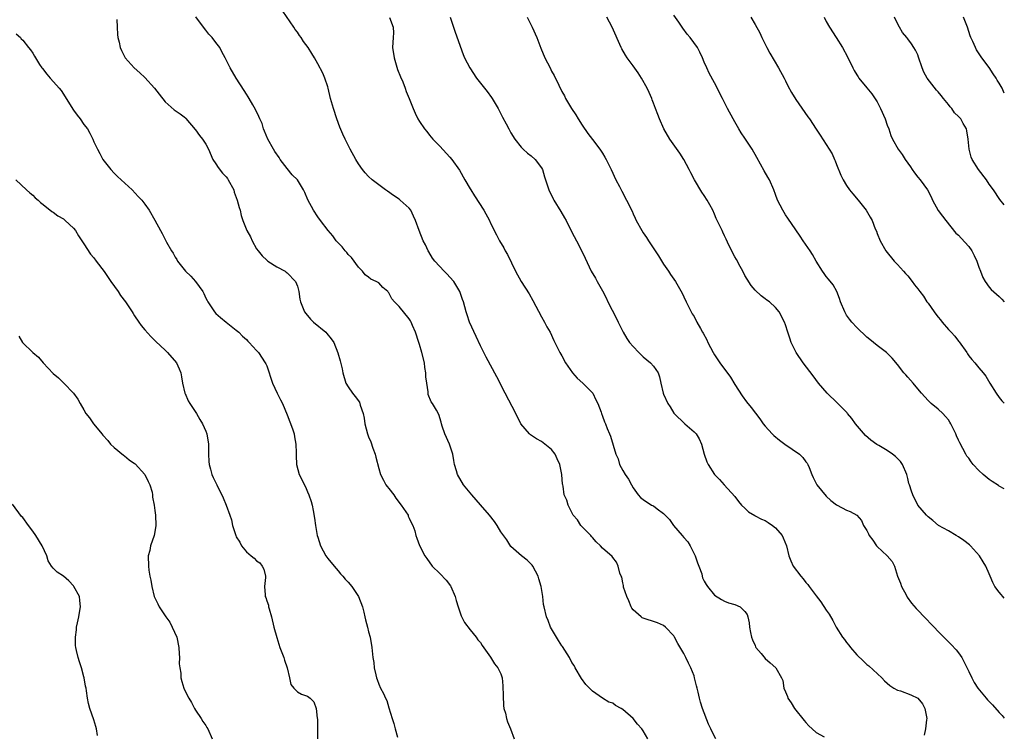
# Model space of a CAD drawing. Units: inches. Extents: x 2592000 to 2595000, y 1530000 to 1533000.
# Drawn here: x 2594806 to 2595000, y 1532446 to 1532587 of the extents above; entities that cross this region are included whole.
import ezdxf

# ---------------------------------------------------------------- set-up
doc = ezdxf.new("R2010")
doc.units = ezdxf.units.IN
doc.header["$MEASUREMENT"] = 0
doc.layers.add('LD25921530_10ft', color=41, linetype='Continuous')

msp = doc.modelspace()

# ---------------------------------------------------------------- linework, layer by layer
at = {"layer": 'LD25921530_10ft'}
for points, elevation in [([(2594943.29, 1532445), (2594942.51, 1532446.51), (2594942.33, 1532447), (2594941.86, 1532447.86), (2594940.64, 1532451), (2594940.25, 1532452.25), (2594940.07, 1532453), (2594939.82, 1532454.18), (2594939.61, 1532455), (2594939.45, 1532455.45), (2594939.12, 1532457), (2594939, 1532457.38), (2594938.39, 1532459), (2594937.88, 1532459.88), (2594937.4, 1532461), (2594937, 1532461.79), (2594935.78, 1532463.78), (2594935.16, 1532465), (2594935, 1532465.25), (2594933.39, 1532467), (2594933, 1532467.28), (2594931.82, 1532467.82), (2594928.82, 1532468.82), (2594928.57, 1532469), (2594927, 1532470.38), (2594926.74, 1532470.74), (2594926.62, 1532471), (2594926.16, 1532472.16), (2594925.77, 1532473), (2594925.16, 1532474.84), (2594925.13, 1532475), (2594925.14, 1532475.14), (2594925, 1532475.68), (2594924.79, 1532476.79), (2594924.66, 1532477), (2594924.39, 1532477.61), (2594924.11, 1532479), (2594923.78, 1532479.78), (2594923, 1532480.68), (2594922.88, 1532480.88), (2594921, 1532482.5), (2594920.58, 1532483), (2594919.74, 1532483.74), (2594919, 1532484.61), (2594918.84, 1532484.84), (2594918.69, 1532485), (2594917, 1532486.71), (2594916.77, 1532487), (2594916.07, 1532488.07), (2594915.25, 1532489), (2594914.24, 1532491), (2594913.98, 1532491.98), (2594913.48, 1532493), (2594913.28, 1532494.72), (2594913.2, 1532495), (2594913.12, 1532495.12), (2594913.02, 1532497), (2594912.58, 1532499), (2594912.09, 1532500.09), (2594911.72, 1532501), (2594911, 1532501.92), (2594909.66, 1532503), (2594909, 1532503.48), (2594908.02, 1532504.02), (2594906.83, 1532504.83), (2594906.66, 1532505), (2594904.96, 1532507), (2594903.95, 1532509), (2594901.84, 1532513), (2594900.22, 1532516.22), (2594898.11, 1532520.11), (2594897, 1532522.36), (2594896.15, 1532524.15), (2594894.88, 1532527), (2594894.42, 1532528.42), (2594894.2, 1532529), (2594893.64, 1532531), (2594893.47, 1532531.47), (2594892.98, 1532533), (2594891.77, 1532535), (2594891, 1532535.86), (2594890.43, 1532536.43), (2594889.89, 1532537), (2594888.03, 1532539), (2594887.59, 1532539.59), (2594886.83, 1532540.83), (2594886.73, 1532541), (2594886.17, 1532542.17), (2594885.75, 1532543), (2594884.93, 1532545), (2594884.2, 1532547), (2594883.85, 1532547.85), (2594883.31, 1532549), (2594883, 1532549.4), (2594881.22, 1532551), (2594881, 1532551.16), (2594879.88, 1532551.88), (2594878.74, 1532552.74), (2594878.36, 1532553), (2594877, 1532553.99), (2594875.74, 1532555), (2594875, 1532555.63), (2594874.35, 1532556.35), (2594873.79, 1532557), (2594873, 1532558.12), (2594872.47, 1532559), (2594871.41, 1532561), (2594870.4, 1532563), (2594869.95, 1532563.95), (2594869.36, 1532565.36), (2594868.75, 1532567), (2594868.08, 1532569), (2594867.53, 1532571), (2594867.08, 1532573), (2594867, 1532573.3), (2594866.43, 1532575), (2594865.99, 1532575.99), (2594865, 1532577.79), (2594864.35, 1532579), (2594863.83, 1532579.83), (2594863.14, 1532581), (2594862.24, 1532582.24), (2594861.73, 1532583), (2594861.41, 1532583.41), (2594861, 1532584.02), (2594860.58, 1532584.58), (2594860.31, 1532585), (2594858.15, 1532588.15)], 7960), ([(2594825.48, 1532586.52), (2594825.6, 1532585), (2594825.62, 1532583.62), (2594825.7, 1532583), (2594825.95, 1532582.05), (2594826.17, 1532581), (2594826.43, 1532580.43), (2594827.1, 1532579.1), (2594827.17, 1532579), (2594828.95, 1532577), (2594830.03, 1532576.03), (2594831, 1532575.13), (2594832.92, 1532573), (2594833.82, 1532571.82), (2594835, 1532570.32), (2594836.77, 1532568.77), (2594837.95, 1532567.95), (2594839, 1532567.17), (2594839.08, 1532567.08), (2594840.92, 1532564.92), (2594841, 1532564.85), (2594841.74, 1532563.74), (2594842.36, 1532563), (2594843, 1532562.04), (2594843.5, 1532561), (2594844.36, 1532559), (2594845, 1532558.12), (2594845.44, 1532557.44), (2594846.3, 1532556.3), (2594847, 1532555.57), (2594847.26, 1532555.26), (2594847.43, 1532555), (2594848.49, 1532553), (2594848.59, 1532552.59), (2594849.19, 1532551), (2594849.54, 1532549.54), (2594849.73, 1532549), (2594849.95, 1532547.95), (2594850.26, 1532547), (2594851.06, 1532545), (2594851.76, 1532543.76), (2594852.15, 1532543), (2594853, 1532541.4), (2594853.29, 1532541), (2594854.06, 1532540.06), (2594855, 1532539.16), (2594855.22, 1532539), (2594857, 1532537.88), (2594858.58, 1532537), (2594858.82, 1532536.82), (2594859, 1532536.68), (2594860.65, 1532535), (2594861, 1532534.1), (2594861.32, 1532533), (2594861.52, 1532531.52), (2594861.61, 1532531), (2594862.41, 1532529), (2594862.66, 1532528.66), (2594863.57, 1532527.57), (2594864.17, 1532527), (2594866.57, 1532525), (2594866.78, 1532524.78), (2594867.68, 1532523.68), (2594868.15, 1532523), (2594868.96, 1532520.96), (2594869.41, 1532519.41), (2594869.79, 1532517.79), (2594869.92, 1532517), (2594870.54, 1532515), (2594871, 1532514.27), (2594871.83, 1532513), (2594872.38, 1532512.38), (2594873.22, 1532511.22), (2594873.37, 1532510.63), (2594873.93, 1532509), (2594874.11, 1532508.11), (2594874.28, 1532507), (2594874.78, 1532505), (2594875, 1532504.42), (2594875.42, 1532503.42), (2594875.83, 1532502.17), (2594876.27, 1532501), (2594876.43, 1532500.43), (2594877, 1532498.17), (2594877.37, 1532497), (2594877.91, 1532495.91), (2594878.42, 1532495), (2594878.65, 1532494.65), (2594879, 1532494.23), (2594879.94, 1532493), (2594880.34, 1532492.34), (2594881.4, 1532491), (2594882.34, 1532489.66), (2594882.76, 1532489), (2594882.81, 1532488.81), (2594883, 1532488.45), (2594883.45, 1532487.45), (2594883.72, 1532487), (2594884.07, 1532485.93), (2594884.29, 1532485), (2594884.48, 1532484.48), (2594885.05, 1532483.05), (2594886.08, 1532481), (2594886.47, 1532480.47), (2594887.49, 1532479), (2594889, 1532477.54), (2594890.24, 1532476.24), (2594891.13, 1532475.13), (2594891.2, 1532475), (2594892.06, 1532473), (2594892.21, 1532472.21), (2594892.6, 1532471), (2594893.2, 1532469.2), (2594893.88, 1532467.88), (2594895, 1532466.44), (2594896.18, 1532465), (2594896.49, 1532464.49), (2594897, 1532463.94), (2594897.35, 1532463.35), (2594899, 1532461.04), (2594899.79, 1532459.79), (2594900.43, 1532459), (2594901, 1532457.77), (2594901.24, 1532457), (2594901.41, 1532455.41), (2594901.46, 1532453.46), (2594901.54, 1532451.54), (2594901.63, 1532451), (2594901.92, 1532450.08), (2594902.12, 1532449), (2594902.32, 1532448.32), (2594902.89, 1532447), (2594903.62, 1532445)], 7980), ([(2594929.88, 1532445), (2594929, 1532446.56), (2594928.7, 1532447), (2594927.86, 1532447.86), (2594927, 1532449.03), (2594925, 1532450.79), (2594924.65, 1532451), (2594923.58, 1532451.58), (2594923, 1532452), (2594922.24, 1532452.24), (2594920.98, 1532453), (2594919, 1532454.4), (2594918.68, 1532454.68), (2594917.72, 1532455.72), (2594916.9, 1532456.9), (2594915.62, 1532459), (2594915.41, 1532459.41), (2594915, 1532460.01), (2594914.48, 1532461), (2594913.57, 1532462.43), (2594913.14, 1532463.14), (2594913, 1532463.31), (2594912.38, 1532464.38), (2594911.97, 1532465), (2594911, 1532466.63), (2594910.79, 1532467), (2594910.29, 1532468.29), (2594909.97, 1532469), (2594909.5, 1532471), (2594909.42, 1532471.42), (2594909.25, 1532473), (2594908.95, 1532475), (2594908.48, 1532476.48), (2594908.34, 1532477), (2594907.29, 1532479), (2594907.18, 1532479.18), (2594907, 1532479.4), (2594906.17, 1532480.17), (2594905.09, 1532481), (2594903, 1532482.86), (2594902.16, 1532484.16), (2594901, 1532485.7), (2594900.28, 1532487), (2594899.74, 1532487.74), (2594898.78, 1532489), (2594897.04, 1532491.04), (2594895.28, 1532493), (2594893.65, 1532495), (2594892.47, 1532497), (2594892.27, 1532497.73), (2594891.9, 1532499), (2594891.76, 1532499.76), (2594891.58, 1532501), (2594890.91, 1532503), (2594890, 1532505), (2594889.5, 1532506.5), (2594889.37, 1532507), (2594889.31, 1532507.31), (2594888.82, 1532508.82), (2594888.35, 1532509.65), (2594887.55, 1532511), (2594887.3, 1532511.3), (2594886.73, 1532512.73), (2594886.71, 1532513), (2594886.73, 1532513.27), (2594886.43, 1532515), (2594886.26, 1532516.26), (2594886.28, 1532517), (2594886.08, 1532518.08), (2594886, 1532519), (2594885.5, 1532521), (2594885, 1532522.61), (2594884.86, 1532523), (2594884.23, 1532525), (2594883.65, 1532526.35), (2594883.41, 1532527), (2594883.27, 1532527.27), (2594883, 1532527.62), (2594881, 1532530.07), (2594880.09, 1532531), (2594879.6, 1532531.6), (2594879, 1532532.78), (2594878.88, 1532532.88), (2594878.79, 1532533), (2594877.83, 1532533.83), (2594877, 1532534.72), (2594876.53, 1532535), (2594875.47, 1532535.47), (2594875, 1532535.84), (2594874.33, 1532536.33), (2594873.78, 1532537), (2594873, 1532537.82), (2594871.68, 1532539.68), (2594871, 1532540.31), (2594870.7, 1532540.7), (2594870.38, 1532541), (2594869.8, 1532541.8), (2594869, 1532542.57), (2594868.62, 1532543), (2594868, 1532544), (2594867.05, 1532545), (2594865.56, 1532547), (2594865, 1532547.7), (2594864.17, 1532549), (2594863.05, 1532551.05), (2594862.47, 1532552.47), (2594862.23, 1532553), (2594861, 1532555), (2594860, 1532556), (2594859, 1532557.19), (2594857.64, 1532559), (2594857.4, 1532559.4), (2594856.59, 1532560.59), (2594856.34, 1532561), (2594855.19, 1532563), (2594854.56, 1532564.56), (2594854.35, 1532565), (2594854.06, 1532566.06), (2594853.61, 1532567), (2594853.45, 1532567.45), (2594852.8, 1532568.8), (2594852.22, 1532569.78), (2594851.54, 1532571), (2594851.33, 1532571.33), (2594851, 1532571.83), (2594850.56, 1532572.56), (2594848.94, 1532575), (2594847.81, 1532577), (2594846.84, 1532579), (2594846.17, 1532580.17), (2594845.74, 1532581), (2594845, 1532582.03), (2594844.23, 1532583), (2594843.63, 1532583.63), (2594843, 1532584.45), (2594842.74, 1532584.74), (2594841.05, 1532587.05)], 7970), ([(2594879.1, 1532586.9), (2594879.87, 1532585), (2594879.89, 1532583.89), (2594879.83, 1532583), (2594879.74, 1532581), (2594880.01, 1532579), (2594880.72, 1532576.72), (2594881.28, 1532575.28), (2594881.71, 1532574.29), (2594882.2, 1532573), (2594882.4, 1532572.4), (2594882.99, 1532571), (2594883.78, 1532569), (2594884.14, 1532568.14), (2594884.68, 1532567), (2594885, 1532566.46), (2594886, 1532565), (2594886.47, 1532564.47), (2594887, 1532563.78), (2594887.67, 1532563), (2594889, 1532561.61), (2594891, 1532559.43), (2594891.36, 1532559), (2594892.88, 1532556.88), (2594893.95, 1532555), (2594895, 1532553.23), (2594895.12, 1532553), (2594895.82, 1532551.82), (2594897.66, 1532549), (2594898.76, 1532547), (2594899, 1532546.44), (2594900.18, 1532544.18), (2594900.78, 1532543), (2594901.59, 1532541.59), (2594901.88, 1532541), (2594902.3, 1532540.3), (2594903.9, 1532537), (2594905.02, 1532535), (2594906.55, 1532532.55), (2594907.28, 1532531.27), (2594909, 1532528.06), (2594909.62, 1532527), (2594910.08, 1532526.08), (2594910.68, 1532525), (2594911.41, 1532523.41), (2594911.63, 1532523), (2594912.63, 1532521), (2594913, 1532520.37), (2594913.75, 1532519), (2594915.13, 1532517), (2594916, 1532516), (2594917.1, 1532515), (2594919.07, 1532513), (2594919.69, 1532511.69), (2594920.09, 1532511), (2594920.73, 1532509.27), (2594920.81, 1532509), (2594921, 1532508.51), (2594921.39, 1532507.39), (2594921.57, 1532507), (2594921.91, 1532506.09), (2594922.37, 1532505), (2594922.57, 1532504.57), (2594923.64, 1532501), (2594924.08, 1532500.08), (2594924.35, 1532499), (2594925, 1532497.78), (2594925.44, 1532497), (2594926.12, 1532496.12), (2594926.67, 1532495), (2594927, 1532494.4), (2594928.01, 1532493), (2594928.48, 1532492.48), (2594929, 1532492.1), (2594930.65, 1532491), (2594931, 1532490.83), (2594931.74, 1532490.26), (2594933, 1532489.35), (2594933.31, 1532489), (2594934.16, 1532488.16), (2594934.95, 1532487), (2594936.69, 1532485), (2594937, 1532484.62), (2594937.75, 1532483.75), (2594938.22, 1532483), (2594939.21, 1532481), (2594939.66, 1532479.66), (2594939.94, 1532479), (2594940.5, 1532477.5), (2594940.62, 1532477), (2594940.68, 1532476.68), (2594941, 1532476.03), (2594941.36, 1532475.36), (2594941.67, 1532475), (2594943, 1532473.3), (2594944.42, 1532472.42), (2594945, 1532472.12), (2594945.79, 1532471.79), (2594947, 1532471.46), (2594948.04, 1532471), (2594949, 1532470.08), (2594949.44, 1532469.44), (2594949.58, 1532469), (2594949.83, 1532467.83), (2594949.87, 1532467), (2594950.07, 1532465.93), (2594950.29, 1532465), (2594950.49, 1532464.49), (2594951, 1532463.37), (2594951.1, 1532463.1), (2594951.17, 1532463), (2594952.2, 1532461.8), (2594953, 1532460.84), (2594953.94, 1532459.94), (2594955.05, 1532459), (2594956.21, 1532457), (2594956.45, 1532456.45), (2594956.67, 1532455), (2594957, 1532454.22), (2594957.34, 1532453.34), (2594957.42, 1532453), (2594958.09, 1532452.09), (2594958.72, 1532451), (2594960.64, 1532448.64), (2594961, 1532448.23), (2594961.59, 1532447.59), (2594962.23, 1532447), (2594963, 1532446.26), (2594964.61, 1532445.39)], 7950), ([(2594891.03, 1532587), (2594891.73, 1532585), (2594892.02, 1532584.02), (2594893.63, 1532579.63), (2594893.89, 1532579), (2594894.89, 1532577), (2594896.21, 1532575), (2594897.81, 1532573), (2594898.35, 1532572.35), (2594899.19, 1532571.19), (2594899.31, 1532571), (2594900.47, 1532569), (2594901.33, 1532567.33), (2594902.04, 1532566.04), (2594902.58, 1532565), (2594902.74, 1532564.74), (2594903, 1532564.24), (2594903.78, 1532563), (2594905, 1532561.42), (2594905.42, 1532561), (2594906.26, 1532560.26), (2594907, 1532559.71), (2594907.74, 1532559), (2594909, 1532557.33), (2594909.17, 1532557), (2594909.59, 1532555.59), (2594910.2, 1532553.8), (2594910.45, 1532553), (2594911.28, 1532551.28), (2594911.42, 1532551), (2594912.79, 1532548.79), (2594913.54, 1532547.54), (2594913.83, 1532547), (2594915, 1532544.72), (2594915.91, 1532543), (2594916.81, 1532541.19), (2594917.56, 1532539.56), (2594918.79, 1532537), (2594919.64, 1532535.64), (2594919.97, 1532535), (2594921, 1532533.18), (2594921.75, 1532531.75), (2594922.07, 1532531), (2594923.72, 1532527.72), (2594924.09, 1532527), (2594925.03, 1532525.03), (2594925.78, 1532523.78), (2594926.31, 1532523), (2594927, 1532522.22), (2594928.15, 1532521), (2594929, 1532520.19), (2594930.44, 1532519), (2594931, 1532518.36), (2594931.92, 1532517), (2594932.21, 1532516.21), (2594932.46, 1532515), (2594932.92, 1532513), (2594933, 1532512.81), (2594933.84, 1532511), (2594934.32, 1532510.32), (2594935, 1532509.08), (2594935.06, 1532509), (2594937.17, 1532507), (2594939, 1532505.43), (2594939.39, 1532505), (2594940, 1532504), (2594940.46, 1532503), (2594940.99, 1532500.99), (2594941.5, 1532499.5), (2594941.75, 1532499), (2594943, 1532496.99), (2594944, 1532496), (2594944.94, 1532495), (2594947, 1532492.7), (2594947.72, 1532491.72), (2594948.33, 1532491), (2594949, 1532490.4), (2594949.7, 1532489.7), (2594950.93, 1532488.93), (2594951, 1532488.9), (2594952.25, 1532488.25), (2594953, 1532487.94), (2594953.58, 1532487.58), (2594954.43, 1532487), (2594955, 1532486.55), (2594956.31, 1532485), (2594956.54, 1532484.54), (2594957.17, 1532483), (2594957.65, 1532481), (2594958.04, 1532480.04), (2594958.51, 1532479), (2594960.02, 1532477), (2594960.46, 1532476.46), (2594961, 1532475.75), (2594961.36, 1532475.36), (2594961.6, 1532475), (2594963, 1532473.12), (2594963.94, 1532471.94), (2594965, 1532470.3), (2594965.56, 1532469.56), (2594966.26, 1532468.26), (2594966.91, 1532467), (2594968.18, 1532465), (2594968.55, 1532464.55), (2594969, 1532463.94), (2594969.44, 1532463.44), (2594969.76, 1532463), (2594971, 1532461.56), (2594972.31, 1532460.31), (2594973, 1532459.64), (2594973.38, 1532459.38), (2594975.9, 1532457), (2594976.44, 1532456.44), (2594977.49, 1532455.49), (2594978.25, 1532455), (2594979, 1532454.61), (2594979.57, 1532454.43), (2594981.65, 1532453.65), (2594983, 1532453.03), (2594983.89, 1532451.89), (2594984.35, 1532451), (2594984.77, 1532449), (2594984.72, 1532448.72), (2594984.53, 1532447), (2594984.25, 1532445.75)], 7940), ([(2594906.16, 1532587), (2594907.2, 1532585), (2594908.06, 1532583), (2594908.88, 1532580.88), (2594909.69, 1532579), (2594910.68, 1532577), (2594911, 1532576.39), (2594911.5, 1532575.5), (2594912.4, 1532573.6), (2594913, 1532572.4), (2594913.51, 1532571.51), (2594913.74, 1532571), (2594914.91, 1532569), (2594915.77, 1532567.77), (2594916.22, 1532567), (2594917, 1532565.78), (2594918.13, 1532564.13), (2594919, 1532562.94), (2594920.46, 1532561), (2594921, 1532560.22), (2594921.46, 1532559.46), (2594921.71, 1532559), (2594922.69, 1532557), (2594923.64, 1532555), (2594924.33, 1532553.67), (2594924.77, 1532552.77), (2594925.75, 1532551), (2594926.8, 1532548.8), (2594927, 1532548.32), (2594927.43, 1532547.43), (2594927.62, 1532547), (2594928.7, 1532545), (2594929, 1532544.54), (2594929.65, 1532543.65), (2594930.04, 1532543), (2594932.01, 1532540.01), (2594933, 1532538.42), (2594933.99, 1532537), (2594934.37, 1532536.37), (2594935.36, 1532535), (2594936.66, 1532532.66), (2594937, 1532531.97), (2594937.45, 1532531), (2594938.46, 1532529), (2594938.65, 1532528.65), (2594939, 1532528.08), (2594939.56, 1532527), (2594940.26, 1532525.74), (2594940.69, 1532525), (2594940.81, 1532524.81), (2594941.5, 1532523.5), (2594941.73, 1532523), (2594942.77, 1532521), (2594943, 1532520.59), (2594944.09, 1532519), (2594946.14, 1532516.14), (2594947, 1532514.69), (2594948.46, 1532512.46), (2594949.31, 1532511.31), (2594950.2, 1532510.19), (2594951.94, 1532507.94), (2594952.62, 1532507), (2594953, 1532506.51), (2594954.35, 1532505), (2594954.69, 1532504.69), (2594955.78, 1532503.78), (2594956.87, 1532503), (2594959.75, 1532501), (2594960.36, 1532500.36), (2594961, 1532499.5), (2594961.23, 1532499.23), (2594961.4, 1532499), (2594961.61, 1532498.39), (2594962.14, 1532497), (2594962.45, 1532496.45), (2594963, 1532495.21), (2594963.11, 1532495), (2594965, 1532492.72), (2594965.92, 1532491.92), (2594967, 1532491.06), (2594967.14, 1532491), (2594969, 1532490.01), (2594969.71, 1532489.71), (2594971, 1532489), (2594971.93, 1532487.93), (2594972.32, 1532487), (2594973, 1532485.99), (2594973.33, 1532485.33), (2594973.45, 1532485), (2594974.12, 1532484.12), (2594974.86, 1532483), (2594975, 1532482.84), (2594976.98, 1532480.98), (2594977.92, 1532479.92), (2594978.4, 1532479), (2594979.03, 1532477), (2594979.61, 1532475.61), (2594979.8, 1532475), (2594980.68, 1532473.32), (2594980.89, 1532472.89), (2594981.72, 1532471.72), (2594982.65, 1532470.65), (2594984.62, 1532468.62), (2594985.59, 1532467.59), (2594986.18, 1532467), (2594987, 1532466.09), (2594988.54, 1532464.54), (2594989.56, 1532463.56), (2594990.52, 1532462.52), (2594991, 1532461.9), (2594991.63, 1532461), (2594992.12, 1532460.12), (2594993, 1532458.22), (2594993.59, 1532457), (2594994.1, 1532456.1), (2594994.82, 1532455), (2594996.42, 1532453), (2594996.69, 1532452.69), (2594997.66, 1532451.66), (2594999, 1532450.17), (2594999.59, 1532449.59), (2595000, 1532449.07)], 7930), ([(2595000, 1532472.69), (2594999.69, 1532473), (2594999.37, 1532473.37), (2594999, 1532473.83), (2594998.12, 1532475), (2594997.75, 1532475.75), (2594997.23, 1532477), (2594997, 1532477.5), (2594996.36, 1532479), (2594995.82, 1532479.82), (2594995.13, 1532481), (2594993.36, 1532483), (2594993.18, 1532483.18), (2594992.05, 1532484.05), (2594991, 1532484.75), (2594990.53, 1532485), (2594989, 1532485.91), (2594987.04, 1532487), (2594985.93, 1532487.93), (2594985, 1532488.66), (2594984.67, 1532489), (2594983, 1532490.97), (2594982, 1532493), (2594981.72, 1532493.72), (2594981.34, 1532495), (2594981.25, 1532495.25), (2594981, 1532496.25), (2594980.84, 1532497), (2594979.97, 1532499), (2594979.58, 1532499.58), (2594978.58, 1532500.58), (2594978.03, 1532501), (2594977, 1532501.73), (2594975.3, 1532502.7), (2594974.91, 1532502.91), (2594973.75, 1532503.75), (2594972.68, 1532504.68), (2594970.73, 1532507), (2594970.01, 1532508.01), (2594969.19, 1532509), (2594969.12, 1532509.12), (2594967.14, 1532511.14), (2594965.2, 1532513), (2594963.5, 1532515), (2594962.4, 1532516.4), (2594960.43, 1532519), (2594959.1, 1532521), (2594958.1, 1532523), (2594957.85, 1532523.85), (2594957.41, 1532525), (2594957, 1532526.49), (2594956.8, 1532527), (2594955.75, 1532529), (2594955, 1532529.84), (2594953.83, 1532531), (2594953.31, 1532531.31), (2594953, 1532531.56), (2594952.17, 1532532.17), (2594951, 1532533.31), (2594950.23, 1532534.23), (2594949.45, 1532535.45), (2594949, 1532536.19), (2594948.58, 1532537), (2594948.04, 1532537.96), (2594947.32, 1532539.32), (2594947, 1532539.84), (2594945.86, 1532542.14), (2594945.33, 1532543.33), (2594945, 1532543.95), (2594944.68, 1532544.68), (2594944.5, 1532545), (2594943.36, 1532547.36), (2594943, 1532548.24), (2594942.67, 1532549), (2594942.07, 1532550.07), (2594941.59, 1532551), (2594941, 1532551.92), (2594940.55, 1532552.55), (2594939.06, 1532555), (2594938.38, 1532556.38), (2594938.04, 1532557), (2594937, 1532559), (2594936.23, 1532560.23), (2594934.27, 1532563), (2594933.08, 1532565), (2594932.19, 1532567), (2594931.85, 1532567.85), (2594931.44, 1532569), (2594931, 1532570.1), (2594930.76, 1532570.76), (2594930.69, 1532571), (2594930.16, 1532572.16), (2594929.8, 1532573), (2594928.66, 1532575), (2594928.02, 1532576.02), (2594927, 1532577.45), (2594925.84, 1532579), (2594925.52, 1532579.52), (2594924.79, 1532580.79), (2594924.68, 1532581), (2594922.93, 1532585), (2594921.86, 1532587)], 7920), ([(2595000, 1532494.19), (2594999, 1532494.69), (2594998.83, 1532494.83), (2594997.64, 1532495.64), (2594997, 1532496.02), (2594995.82, 1532497), (2594995, 1532497.78), (2594993.9, 1532499), (2594993.49, 1532499.49), (2594993, 1532500.21), (2594992.65, 1532500.65), (2594992.45, 1532501), (2594991.87, 1532502.13), (2594991.24, 1532503.23), (2594991, 1532503.8), (2594990.59, 1532504.59), (2594990.45, 1532505), (2594989.48, 1532507), (2594989.31, 1532507.31), (2594989, 1532507.75), (2594988.45, 1532508.45), (2594987.92, 1532509), (2594987, 1532509.89), (2594985.59, 1532511), (2594985, 1532511.6), (2594983.69, 1532513), (2594983, 1532513.85), (2594982.11, 1532515), (2594981, 1532516.18), (2594980.63, 1532516.63), (2594980.27, 1532517), (2594979, 1532518.63), (2594977.92, 1532519.92), (2594977, 1532520.88), (2594976.87, 1532521), (2594975, 1532522.42), (2594973.55, 1532523.55), (2594973, 1532524.04), (2594971, 1532525.91), (2594970.04, 1532527), (2594969.58, 1532527.58), (2594969, 1532528.38), (2594968.63, 1532529), (2594967.81, 1532531), (2594967.62, 1532531.62), (2594967.04, 1532533), (2594966.32, 1532534.32), (2594965.45, 1532535.45), (2594965, 1532536), (2594964.59, 1532536.59), (2594964.28, 1532537), (2594963, 1532538.98), (2594962.27, 1532540.27), (2594961.8, 1532541), (2594960.45, 1532543), (2594959.89, 1532543.89), (2594959, 1532545.15), (2594957.46, 1532547.46), (2594957, 1532548.11), (2594956.43, 1532549), (2594955.41, 1532551), (2594955, 1532552.1), (2594954.69, 1532553), (2594953.81, 1532555), (2594953.51, 1532555.51), (2594952.76, 1532556.76), (2594951.36, 1532559.36), (2594950.42, 1532561), (2594949, 1532563.18), (2594948.25, 1532564.25), (2594947.8, 1532565), (2594947, 1532566.43), (2594946.67, 1532567), (2594945.59, 1532569), (2594945, 1532570.19), (2594944.56, 1532571), (2594943, 1532574.07), (2594942, 1532576), (2594941.51, 1532577), (2594941, 1532578.17), (2594940.66, 1532579), (2594940.14, 1532580.14), (2594939.67, 1532581), (2594938.25, 1532583), (2594937.67, 1532583.67), (2594936.82, 1532584.82), (2594936, 1532586), (2594935, 1532587.39)], 7910), ([(2594950.14, 1532587), (2594951, 1532585.55), (2594951.91, 1532583.91), (2594952.32, 1532583), (2594953.33, 1532581), (2594953.92, 1532579.92), (2594955.63, 1532577), (2594956.74, 1532575), (2594957, 1532574.49), (2594957.47, 1532573.47), (2594958.15, 1532572.15), (2594959, 1532570.77), (2594961.38, 1532567.38), (2594961.68, 1532567), (2594963, 1532564.94), (2594963.79, 1532563.79), (2594965, 1532561.95), (2594965.55, 1532561), (2594966.13, 1532560.13), (2594966.59, 1532559), (2594966.73, 1532558.73), (2594967, 1532558.04), (2594967.89, 1532555.89), (2594968.32, 1532555), (2594969, 1532553.86), (2594969.59, 1532553), (2594970.22, 1532552.22), (2594971.25, 1532551), (2594972.85, 1532549), (2594973.65, 1532547.65), (2594974, 1532547), (2594974.64, 1532545.36), (2594974.86, 1532544.86), (2594975, 1532544.46), (2594975.59, 1532543), (2594976.69, 1532541), (2594978.33, 1532539), (2594979, 1532538.33), (2594980.2, 1532537), (2594980.57, 1532536.57), (2594981, 1532536.1), (2594981.88, 1532535), (2594982.36, 1532534.36), (2594983, 1532533.54), (2594983.38, 1532533), (2594984.08, 1532532.08), (2594984.78, 1532531), (2594985, 1532530.74), (2594986.2, 1532529), (2594986.56, 1532528.56), (2594987, 1532527.97), (2594987.45, 1532527.45), (2594987.76, 1532527), (2594989, 1532525.55), (2594989.29, 1532525.29), (2594989.53, 1532525), (2594990.25, 1532524.25), (2594991, 1532523.25), (2594991.12, 1532523.12), (2594992.6, 1532521), (2594992.74, 1532520.74), (2594993, 1532520.36), (2594993.61, 1532519.61), (2594994.18, 1532519), (2594995, 1532517.98), (2594995.86, 1532517), (2594996.36, 1532516.36), (2594997.13, 1532515), (2594998.38, 1532513), (2594999, 1532512.18), (2594999.53, 1532511.53), (2595000, 1532511.06)], 7900), ([(2594964.58, 1532587), (2594965, 1532586.12), (2594965.64, 1532585), (2594966.94, 1532583), (2594968.21, 1532581), (2594969.18, 1532579.18), (2594970.23, 1532577), (2594970.49, 1532576.49), (2594971, 1532575.68), (2594971.24, 1532575.24), (2594971.42, 1532575), (2594973, 1532573.1), (2594973.94, 1532571.94), (2594975, 1532570.34), (2594975.67, 1532569), (2594976.56, 1532567), (2594977, 1532565.76), (2594977.29, 1532565), (2594977.71, 1532563.71), (2594978.01, 1532563), (2594979.14, 1532561), (2594979.95, 1532559.95), (2594980.52, 1532559), (2594981.53, 1532557.53), (2594981.88, 1532557), (2594982.35, 1532556.35), (2594983, 1532555.53), (2594983.48, 1532555), (2594984.91, 1532553), (2594985.62, 1532551.62), (2594985.91, 1532551), (2594987, 1532548.99), (2594987.86, 1532547.86), (2594988.49, 1532547), (2594990.5, 1532544.5), (2594991, 1532544.11), (2594991.5, 1532543.5), (2594993, 1532541.88), (2594993.59, 1532541), (2594994.1, 1532540.1), (2594994.58, 1532539), (2594995, 1532537.81), (2594995.33, 1532537), (2594995.75, 1532535.75), (2594996.22, 1532535), (2594997, 1532533.89), (2594997.43, 1532533.43), (2594999, 1532532.03), (2594999.53, 1532531.53), (2595000, 1532530.99)], 7890), ([(2595000, 1532550.06), (2594999.12, 1532551.12), (2594997.87, 1532553), (2594997, 1532554.17), (2594996.47, 1532555), (2594994.91, 1532557), (2594993.68, 1532559), (2594993.48, 1532559.48), (2594993.09, 1532561), (2594992.9, 1532563), (2594992.63, 1532564.63), (2594992.54, 1532565), (2594991.93, 1532566.07), (2594991.43, 1532567), (2594991, 1532567.48), (2594990.2, 1532568.2), (2594989.66, 1532569), (2594989.33, 1532569.33), (2594989, 1532569.8), (2594988.04, 1532571), (2594987.56, 1532571.56), (2594987, 1532572.3), (2594986.64, 1532572.64), (2594984.85, 1532575), (2594984.18, 1532576.18), (2594983.88, 1532577), (2594983.16, 1532579.16), (2594983, 1532579.56), (2594982.52, 1532580.52), (2594982.22, 1532581), (2594981.72, 1532581.72), (2594981, 1532582.73), (2594980.81, 1532583), (2594980.01, 1532584.01), (2594979.41, 1532585), (2594979, 1532585.72), (2594978.43, 1532587)], 7880), ([(2595000, 1532572.06), (2594999.55, 1532573), (2594999.35, 1532573.35), (2594999, 1532574.01), (2594998.61, 1532574.61), (2594998.39, 1532575), (2594997.82, 1532575.82), (2594997, 1532577.11), (2594995.59, 1532579), (2594994.56, 1532580.56), (2594994.31, 1532581), (2594993.8, 1532582.2), (2594993.43, 1532583), (2594993.32, 1532583.32), (2594992.79, 1532585), (2594991.99, 1532587)], 7870), ([(2594805.74, 1532583.74), (2594806.54, 1532583), (2594806.73, 1532582.73), (2594807, 1532582.45), (2594808.16, 1532581), (2594808.56, 1532580.56), (2594809, 1532579.91), (2594809.34, 1532579.34), (2594809.49, 1532579), (2594810.3, 1532577.7), (2594810.77, 1532577), (2594810.88, 1532576.88), (2594811.76, 1532575.76), (2594812.39, 1532575), (2594813.64, 1532573.64), (2594814.14, 1532573), (2594814.55, 1532572.55), (2594815.34, 1532571.34), (2594815.53, 1532571), (2594817, 1532568.68), (2594817.69, 1532567.69), (2594818.27, 1532567), (2594819, 1532565.9), (2594819.72, 1532565), (2594820.17, 1532564.17), (2594820.78, 1532563), (2594821, 1532562.47), (2594821.69, 1532561), (2594822.17, 1532560.17), (2594822.78, 1532559), (2594823, 1532558.67), (2594824.3, 1532557), (2594825, 1532556.28), (2594825.67, 1532555.67), (2594826.34, 1532555), (2594828.51, 1532553), (2594829.7, 1532551.7), (2594830.4, 1532551), (2594831, 1532550.23), (2594831.87, 1532549), (2594833, 1532547.08), (2594834.09, 1532545), (2594834.44, 1532544.44), (2594835.27, 1532542.73), (2594836.23, 1532541), (2594836.57, 1532540.57), (2594837, 1532539.78), (2594837.3, 1532539.3), (2594837.44, 1532539), (2594838.98, 1532537), (2594840.03, 1532536.03), (2594841, 1532534.99), (2594842.4, 1532533), (2594842.61, 1532532.61), (2594843, 1532531.72), (2594843.24, 1532531.24), (2594843.38, 1532531), (2594844.21, 1532529.79), (2594844.72, 1532529), (2594845, 1532528.7), (2594845.92, 1532527.92), (2594847.01, 1532527.01), (2594849, 1532525.42), (2594849.48, 1532525), (2594850.24, 1532524.24), (2594851, 1532523.56), (2594851.26, 1532523.26), (2594851.55, 1532523), (2594853, 1532521.44), (2594853.35, 1532521), (2594854.68, 1532519), (2594854.8, 1532518.8), (2594855, 1532518.38), (2594856.14, 1532515), (2594857.05, 1532513), (2594857.69, 1532511.69), (2594858.05, 1532511), (2594859, 1532508.78), (2594860.03, 1532505.97), (2594860.36, 1532505), (2594860.44, 1532504.44), (2594860.73, 1532503), (2594860.75, 1532501.25), (2594860.74, 1532500.74), (2594860.81, 1532499), (2594861.36, 1532497), (2594862.58, 1532494.58), (2594863, 1532493.6), (2594863.28, 1532493), (2594863.7, 1532491.7), (2594863.9, 1532491), (2594864.1, 1532489.9), (2594864.4, 1532488.4), (2594864.59, 1532487), (2594864.91, 1532485), (2594865, 1532484.66), (2594865.53, 1532483), (2594866.62, 1532481), (2594867, 1532480.46), (2594868.23, 1532479), (2594869, 1532478.05), (2594869.49, 1532477.49), (2594869.97, 1532477), (2594870.42, 1532476.42), (2594871, 1532475.82), (2594871.69, 1532475), (2594873.05, 1532473), (2594873.8, 1532471), (2594874.09, 1532469.91), (2594874.3, 1532469), (2594874.41, 1532468.41), (2594874.78, 1532467), (2594875, 1532466.04), (2594875.3, 1532465), (2594875.67, 1532463), (2594875.71, 1532462.29), (2594875.86, 1532461), (2594876.02, 1532460.02), (2594876.12, 1532459), (2594876.43, 1532457.57), (2594876.58, 1532457), (2594876.7, 1532456.7), (2594877, 1532455.75), (2594877.32, 1532455), (2594877.94, 1532453.94), (2594878.32, 1532453), (2594878.57, 1532452.57), (2594879, 1532451.1), (2594879.66, 1532449), (2594880, 1532448), (2594880.21, 1532447), (2594880.68, 1532445.32)], 7990), ([(2594805.63, 1532555), (2594807.74, 1532553), (2594808.42, 1532552.42), (2594809, 1532551.97), (2594809.47, 1532551.47), (2594810.01, 1532551), (2594810.51, 1532550.51), (2594811, 1532550.16), (2594812.75, 1532548.75), (2594813, 1532548.63), (2594813.92, 1532547.92), (2594815, 1532547.29), (2594815.17, 1532547.17), (2594815.36, 1532547), (2594817, 1532545.45), (2594817.39, 1532545), (2594817.99, 1532543.99), (2594818.66, 1532543), (2594819, 1532542.39), (2594820.34, 1532540.34), (2594821, 1532539.67), (2594821.47, 1532539), (2594823, 1532536.95), (2594823.78, 1532535.77), (2594824.31, 1532535), (2594825.77, 1532533), (2594826.26, 1532532.26), (2594827.19, 1532531), (2594828.52, 1532529), (2594828.69, 1532528.69), (2594829, 1532528.2), (2594829.85, 1532527), (2594830.3, 1532526.3), (2594831, 1532525.46), (2594832.18, 1532524.18), (2594833.19, 1532523.19), (2594835, 1532521.46), (2594835.46, 1532521), (2594837.21, 1532519), (2594837.78, 1532517.78), (2594838.08, 1532517), (2594838.24, 1532516.24), (2594838.41, 1532515), (2594838.89, 1532513), (2594838.92, 1532512.92), (2594839.54, 1532511.54), (2594839.86, 1532511), (2594841.17, 1532509), (2594841.83, 1532507.83), (2594842.38, 1532507), (2594843, 1532505.56), (2594843.2, 1532505), (2594843.52, 1532503), (2594843.55, 1532501), (2594843.6, 1532499.6), (2594843.64, 1532499), (2594843.91, 1532498.09), (2594844.19, 1532497), (2594844.44, 1532496.44), (2594845.15, 1532495), (2594845.74, 1532493.74), (2594846.18, 1532493), (2594846.39, 1532492.39), (2594847, 1532491), (2594847.72, 1532489), (2594848.08, 1532488.08), (2594848.26, 1532487), (2594848.82, 1532485.18), (2594848.89, 1532485), (2594849, 1532484.77), (2594849.69, 1532483.69), (2594850.02, 1532483), (2594851, 1532481.8), (2594851.89, 1532481), (2594852.52, 1532480.52), (2594853, 1532480.05), (2594853.61, 1532479.61), (2594854.06, 1532479), (2594854.41, 1532478.41), (2594854.71, 1532477), (2594854.73, 1532476.73), (2594854.57, 1532475), (2594854.65, 1532473.35), (2594854.7, 1532473), (2594854.79, 1532472.79), (2594855, 1532472.16), (2594855.32, 1532471.32), (2594855.35, 1532471), (2594855.43, 1532470.57), (2594855.93, 1532469), (2594856.4, 1532467), (2594856.96, 1532464.96), (2594857.58, 1532463), (2594858.33, 1532461), (2594858.47, 1532460.47), (2594858.97, 1532459), (2594859.45, 1532457), (2594859.71, 1532455.71), (2594860.31, 1532455), (2594861, 1532454.28), (2594861.8, 1532453.8), (2594863, 1532453.37), (2594863.51, 1532453), (2594864.26, 1532452.26), (2594864.72, 1532451), (2594864.91, 1532449.09), (2594864.94, 1532448.94), (2594864.94, 1532447), (2594864.97, 1532445)], 8000), ([(2594806.24, 1532524.24), (2594806.99, 1532523), (2594808.98, 1532521), (2594810.1, 1532520.1), (2594811, 1532519), (2594813, 1532516.91), (2594814.05, 1532516.05), (2594815.09, 1532515), (2594816.98, 1532513), (2594817.84, 1532511.84), (2594818.27, 1532511), (2594819, 1532509.76), (2594819.39, 1532509), (2594820.15, 1532508.15), (2594820.91, 1532507), (2594821, 1532506.92), (2594822.54, 1532505), (2594822.77, 1532504.77), (2594823.72, 1532503.72), (2594824.29, 1532503), (2594825, 1532502.31), (2594826.79, 1532500.79), (2594827, 1532500.66), (2594827.93, 1532499.93), (2594829, 1532499.19), (2594829.11, 1532499.11), (2594831.04, 1532497), (2594831.64, 1532495.64), (2594832.01, 1532495), (2594832.44, 1532493.56), (2594832.53, 1532493), (2594832.53, 1532492.53), (2594832.83, 1532491), (2594833, 1532489.9), (2594833.1, 1532489), (2594833.16, 1532487), (2594833, 1532485.75), (2594832.85, 1532485), (2594832.16, 1532483), (2594831.97, 1532482.03), (2594831.69, 1532481), (2594831.74, 1532479), (2594831.83, 1532478.17), (2594832.03, 1532477), (2594832.21, 1532476.21), (2594832.36, 1532475), (2594832.88, 1532473), (2594833.58, 1532471.58), (2594833.82, 1532471), (2594835, 1532469.22), (2594835.13, 1532469), (2594835.93, 1532467.93), (2594836.41, 1532467), (2594837.3, 1532465), (2594837.73, 1532463), (2594837.74, 1532461.74), (2594837.83, 1532461), (2594837.76, 1532459.76), (2594837.87, 1532459), (2594838.07, 1532457.93), (2594838.1, 1532457), (2594838.26, 1532456.26), (2594838.68, 1532455), (2594839, 1532454.24), (2594839.64, 1532453), (2594840.17, 1532452.17), (2594840.79, 1532451), (2594841, 1532450.65), (2594842.09, 1532449), (2594842.44, 1532448.44), (2594843, 1532447.6), (2594843.23, 1532447.23), (2594843.4, 1532447), (2594844.24, 1532445)], 8010), ([(2594821.68, 1532445.68), (2594821.53, 1532447), (2594821.4, 1532447.4), (2594821, 1532448.71), (2594820.19, 1532451), (2594819.95, 1532451.95), (2594819.76, 1532453), (2594819.57, 1532454.43), (2594819.46, 1532455), (2594819.37, 1532455.37), (2594819.07, 1532457), (2594819, 1532457.23), (2594818.54, 1532459), (2594818.14, 1532460.14), (2594817.88, 1532461), (2594817.59, 1532462.41), (2594817.43, 1532463), (2594817.38, 1532463.38), (2594817.36, 1532465), (2594817.56, 1532466.44), (2594817.6, 1532467), (2594817.8, 1532467.8), (2594818.03, 1532469), (2594818.14, 1532469.86), (2594818.39, 1532471), (2594818.25, 1532472.25), (2594818.14, 1532473), (2594817.08, 1532475), (2594817, 1532475.1), (2594816.07, 1532476.07), (2594815, 1532476.98), (2594813.8, 1532477.8), (2594813, 1532478.6), (2594812.65, 1532479), (2594812.02, 1532480.02), (2594811.73, 1532481), (2594810.86, 1532483), (2594809.6, 1532485), (2594809, 1532485.87), (2594808.12, 1532487), (2594807, 1532488.53), (2594806.78, 1532488.78), (2594805, 1532491.18)], 8020)]:
    msp.add_lwpolyline(points, dxfattribs=dict(at, elevation=elevation))

doc.saveas('drawing.dxf')
